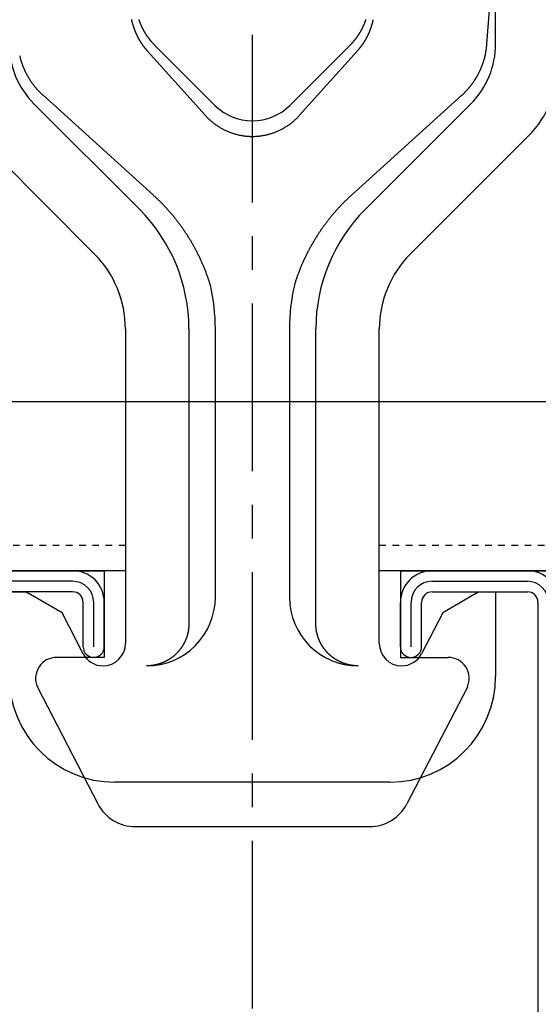
# Model space of a CAD drawing. Extents: x 279 to 2047, y 31 to 1285.
# Drawn here: x 877 to 901, y 736 to 783 of the extents above; entities that cross this region are included whole.
import ezdxf

# ---------------------------------------------------------------- set-up
doc = ezdxf.new("R2010")
doc.units = 0
doc.header["$LTSCALE"] = 0.25
doc.linetypes.add('CENTER', pattern=[50.8, 31.75, -6.35, 6.35, -6.35])
doc.linetypes.add('DASHED1', pattern=[2.5, 1.25, -1.25])
for name, color, linetype in [('AKA', 1, 'CENTER'), ('UBP', 7, 'CONTINUOUS'), ('UBバー', 161, 'CONTINUOUS'), ('下地', 7, 'CONTINUOUS'), ('金具', 7, 'CONTINUOUS')]:
    doc.layers.add(name, color=color, linetype=linetype)

# ---------------------------------------------------------------- blocks, each defined once
blk = doc.blocks.new('メインバー_UMB_')
at = {"layer": 'UBバー', "color": 0, "linetype": 'BYBLOCK'}
for p, q in [((-13, 25), (-8.5, 25)), ((8.5, 25), (13, 25)), ((-8.5, 24.5), (-13, 24.5)), ((8.5, 24.5), (13, 24.5)), ((-8.5, 24), (-13, 24)), ((8.5, 24), (13, 24)), ((-14.5, 21.358), (-14.5, 23.5)), ((-14, 23.5), (-14, 1)), ((-13.5, 23.5), (-13.5, 1)), ((-8, 21.4), (-8, 23.5)), ((-7.5, 21.4), (-7.5, 23.5)), ((-7, 21.4), (-7, 23.5)), ((7, 21.4), (7, 23.5)), ((7.5, 21.4), (7.5, 23.5)), ((8, 21.4), (8, 23.5)), ((13.5, 23.5), (13.5, 1)), ((14, 23.5), (14, 1)), ((14.5, 21.358), (14.5, 23.5)), ((-18.769, 11.894), (-17.389, 14.637)), ((18.769, 11.894), (17.389, 14.637)), ((18.769, 11.894), (17.389, 14.637)), ((-16.898, 14.39), (-18.278, 11.646)), ((16.898, 14.39), (18.278, 11.646)), ((16.898, 14.39), (18.278, 11.646)), ((-16.149, 10.028), (-17.793, 10.521)), ((16.149, 10.028), (17.793, 10.521)), ((-16.307, 9.501), (-17.951, 9.994)), ((16.307, 9.501), (17.951, 9.994)), ((16.307, 9.501), (17.951, 9.994)), ((-19.426, 7.016), (-19.399, 6.466)), ((19.426, 7.016), (19.399, 6.466)), ((19.426, 7.016), (19.399, 6.466)), ((-13, 0.5), (13, 0.5)), ((-13, 0), (13, 0))]:
    blk.add_line(p, q, dxfattribs=at)
for centre, radius, start, end in [((-13, 23.5), 1.5, 90, 180), ((-8.5, 23.5), 1.5, 0, 90), ((8.5, 23.5), 1.5, 90, 180), ((13, 23.5), 1.5, 0, 90), ((-13, 23.5), 1, 90, 180), ((-8.5, 23.5), 1, 0, 90), ((8.5, 23.5), 1, 90, 180), ((13, 23.5), 1, 0, 90), ((-13, 23.5), 0.5, 90, 180), ((-8.5, 23.5), 0.5, 0, 90), ((8.5, 23.5), 0.5, 90, 180), ((13, 23.5), 0.5, 0, 90), ((-15, 21.358), 0.5, 280.0836, 0), ((-15, 21.307), 1, 280.225, 0), ((-7.5, 21.4), 0.5, 180, 0), ((7.5, 21.4), 0.5, 180, 360), ((15, 21.307), 1, 180, 259.7666), ((15, 21.358), 0.5, 180, 259.9143), ((-14.387, 17.912), 3, 100.0836, 198.7317), ((14.387, 17.912), 3, 341.2683, 79.9143), ((-14.388, 17.912), 2.45, 100.225, 198.732), ((14.387, 17.912), 2.45, 341.2681, 79.7666), ((-20.07, 15.985), 3, 333.2999, 18.7322), ((-20.069, 15.985), 3.55, 333.2999, 18.7319), ((20.069, 15.985), 3.55, 161.2681, 206.7001), ((20.07, 15.985), 3, 161.2678, 206.7001), ((-17.563, 11.287), 1.35, 153.2999, 253.2999), ((-17.563, 11.287), 0.8, 153.2992, 253.2998), ((17.563, 11.287), 0.8, 286.7002, 26.7008), ((17.563, 11.287), 0.8, 286.7002, 26.7007), ((17.563, 11.287), 1.35, 286.7001, 26.7001), ((17.563, 11.287), 1.35, 286.7001, 26.7002), ((-16.437, 9.07), 1, 323.3001, 73.3069), ((16.437, 9.07), 1, 106.6931, 216.6999), ((-16.437, 9.07), 0.45, 323.2992, 73.3138), ((16.437, 9.07), 0.45, 106.6862, 216.7008), ((-19.643, 11.46), 4.45, 272.8001, 323.3), ((-19.643, 11.46), 5, 272.7999, 323.3001), ((19.643, 11.46), 5, 216.6999, 267.2001), ((19.643, 11.46), 5, 216.6999, 267.2001), ((19.643, 11.46), 4.45, 216.7, 267.1999), ((19.643, 11.46), 4.45, 216.7, 267.1999), ((-13, 1), 1, 180, 270), ((-13, 1), 0.5, 180, 270), ((13, 1), 1, 270, 0), ((13, 1), 0.5, 270, 0)]:
    blk.add_arc(centre, radius, start, end, dxfattribs=at)
for p in [(-15, 19.5), (15, 19.5), (0, 15)]:
    blk.add_point(p, dxfattribs=at)
blk = doc.blocks.new('UBP_正面')
at = {"layer": 'UBP', "color": 0, "linetype": 'BYBLOCK'}
for p, q in [((22.588, 25.899), (23, 31.5)), ((23, 25.899), (23, 31.5)), ((9.732, 22.996), (6.879, 25.849)), ((16.121, 25.849), (13.268, 22.996)), ((6.545, 25.566), (9.266, 22.529)), ((16.455, 25.566), (13.734, 22.529)), ((1.588, 23.488), (6.82, 18.749)), ((16.18, 18.749), (21.412, 23.488)), ((1.172, 23.071), (6.157, 18.086)), ((16.843, 18.086), (21.828, 23.071)), ((-1.536, 21.536), (4.036, 15.964)), ((18.964, 15.964), (24.536, 21.536)), ((5.5, 12.429), (5.5, -2.441)), ((8.5, 12.429), (8.5, -1.5)), ((9.75, -0.25), (9.75, 12.429)), ((13.25, 12.429), (13.25, -0.25)), ((14.5, -1.5), (14.5, 12.429)), ((17.5, -2.441), (17.5, 12.429)), ((0, 0), (0.8, 0)), ((0.8, 0), (0.9, -0.059)), ((22.1, -0.059), (22.2, 0)), ((22.2, 0), (23, 0)), ((23, 0), (23, -3.5)), ((2.5, -1), (0.9, -0.059)), ((22.1, -0.059), (20.5, -1)), ((3.5, -2.928), (2.5, -1)), ((20.5, -1), (19.5, -2.928)), ((23, -3.5), (23, -3.618)), ((23, -3.618), (23, -4)), ((18, -9), (5, -9))]:
    blk.add_line(p, q, dxfattribs=at)
at = {"layer": 'UBP', "color": 0}
for points in [[(6.545, 25.566, 0), (6.538, 25.574, 0), (6.531, 25.581, 0), (6.524, 25.589, 0), (6.518, 25.597, 0), (6.511, 25.605, 0), (6.504, 25.612, 0), (6.498, 25.62, 0), (6.491, 25.628, 0), (6.484, 25.636, 0), (6.478, 25.643, 0), (6.471, 25.651, 0), (6.465, 25.659, 0), (6.458, 25.667, 0), (6.452, 25.675, 0), (6.445, 25.682, 0), (6.439, 25.69, 0), (6.433, 25.698, 0), (6.426, 25.706, 0), (6.42, 25.714, 0), (6.414, 25.722, 0), (6.408, 25.73, 0), (6.401, 25.738, 0), (6.395, 25.746, 0), (6.389, 25.754, 0), (6.383, 25.762, 0), (6.377, 25.77, 0), (6.371, 25.778, 0), (6.364, 25.786, 0), (6.358, 25.794, 0), (6.352, 25.803, 0), (6.346, 25.811, 0), (6.341, 25.819, 0), (6.335, 25.827, 0), (6.329, 25.835, 0), (6.323, 25.844, 0), (6.317, 25.852, 0), (6.311, 25.86, 0), (6.305, 25.868, 0), (6.3, 25.877, 0), (6.294, 25.885, 0), (6.288, 25.893, 0), (6.282, 25.902, 0), (6.277, 25.91, 0), (6.271, 25.919, 0), (6.266, 25.927, 0), (6.26, 25.935, 0), (6.254, 25.944, 0), (6.249, 25.952, 0), (6.243, 25.961, 0), (6.238, 25.969, 0), (6.232, 25.978, 0), (6.227, 25.986, 0), (6.222, 25.995, 0), (6.216, 26.003, 0), (6.211, 26.012, 0), (6.206, 26.021, 0), (6.2, 26.029, 0), (6.195, 26.038, 0), (6.19, 26.047, 0), (6.185, 26.055, 0), (6.179, 26.064, 0), (6.174, 26.073, 0), (6.169, 26.081, 0), (6.164, 26.09, 0), (6.159, 26.099, 0), (6.154, 26.108, 0), (6.149, 26.116, 0), (6.144, 26.125, 0), (6.139, 26.134, 0), (6.134, 26.143, 0), (6.129, 26.152, 0), (6.124, 26.161, 0), (6.119, 26.17, 0), (6.115, 26.179, 0), (6.11, 26.188, 0), (6.105, 26.197, 0), (6.1, 26.206, 0), (6.096, 26.215, 0), (6.091, 26.224, 0), (6.086, 26.233, 0), (6.082, 26.242, 0), (6.077, 26.251, 0), (6.072, 26.26, 0), (6.068, 26.269, 0), (6.063, 26.278, 0), (6.059, 26.287, 0), (6.054, 26.296, 0), (6.05, 26.305, 0), (6.046, 26.314, 0), (6.041, 26.324, 0), (6.037, 26.333, 0), (6.033, 26.342, 0), (6.028, 26.351, 0), (6.024, 26.36, 0), (6.02, 26.37, 0), (6.016, 26.379, 0), (6.011, 26.388, 0), (6.007, 26.398, 0), (6.003, 26.407, 0), (5.999, 26.416, 0), (5.995, 26.425, 0), (5.991, 26.435, 0), (5.987, 26.444, 0), (5.983, 26.453, 0), (5.979, 26.463, 0), (5.975, 26.472, 0), (5.971, 26.482, 0), (5.968, 26.491, 0), (5.964, 26.5, 0), (5.96, 26.51, 0), (5.956, 26.519, 0), (5.953, 26.529, 0), (5.949, 26.538, 0), (5.945, 26.547, 0), (5.942, 26.557, 0), (5.938, 26.566, 0), (5.934, 26.576, 0), (5.931, 26.585, 0), (5.927, 26.595, 0), (5.924, 26.604, 0), (5.92, 26.614, 0), (5.917, 26.623, 0), (5.914, 26.633, 0), (5.91, 26.642, 0), (5.907, 26.652, 0), (5.904, 26.661, 0), (5.901, 26.671, 0), (5.897, 26.68, 0), (5.894, 26.69, 0), (5.891, 26.7, 0), (5.888, 26.709, 0), (5.885, 26.719, 0), (5.882, 26.728, 0), (5.879, 26.738, 0), (5.876, 26.747, 0), (5.873, 26.757, 0), (5.87, 26.767, 0), (5.867, 26.776, 0), (5.864, 26.786, 0), (5.861, 26.796, 0), (5.858, 26.805, 0), (5.856, 26.815, 0), (5.853, 26.825, 0), (5.85, 26.834, 0), (5.847, 26.844, 0), (5.845, 26.854, 0), (5.842, 26.864, 0), (5.839, 26.873, 0), (5.837, 26.883, 0), (5.834, 26.893, 0), (5.832, 26.903, 0), (5.829, 26.913, 0), (5.827, 26.922, 0), (5.824, 26.932, 0), (5.822, 26.942, 0), (5.82, 26.952, 0), (5.817, 26.962, 0), (5.815, 26.971, 0), (5.813, 26.981, 0), (5.81, 26.991, 0), (5.808, 27.001, 0), (5.806, 27.011, 0), (5.804, 27.021, 0), (5.802, 27.031, 0), (5.8, 27.04, 0), (5.798, 27.05, 0)], [(6.879, 25.849, 0), (6.87, 25.858, 0), (6.862, 25.866, 0), (6.853, 25.875, 0), (6.845, 25.884, 0), (6.837, 25.892, 0), (6.828, 25.901, 0), (6.82, 25.91, 0), (6.812, 25.919, 0), (6.803, 25.927, 0), (6.795, 25.936, 0), (6.787, 25.945, 0), (6.779, 25.954, 0), (6.771, 25.963, 0), (6.763, 25.972, 0), (6.754, 25.981, 0), (6.746, 25.991, 0), (6.738, 26, 0), (6.73, 26.009, 0), (6.723, 26.018, 0), (6.715, 26.027, 0), (6.707, 26.037, 0), (6.699, 26.046, 0), (6.691, 26.055, 0), (6.683, 26.065, 0), (6.676, 26.074, 0), (6.668, 26.084, 0), (6.66, 26.093, 0), (6.653, 26.103, 0), (6.645, 26.113, 0), (6.637, 26.122, 0), (6.63, 26.132, 0), (6.622, 26.142, 0), (6.615, 26.151, 0), (6.608, 26.161, 0), (6.6, 26.171, 0), (6.593, 26.181, 0), (6.585, 26.191, 0), (6.578, 26.201, 0), (6.571, 26.211, 0), (6.564, 26.221, 0), (6.557, 26.231, 0), (6.549, 26.241, 0), (6.542, 26.251, 0), (6.535, 26.261, 0), (6.528, 26.271, 0), (6.521, 26.282, 0), (6.514, 26.292, 0), (6.507, 26.302, 0), (6.501, 26.312, 0), (6.494, 26.323, 0), (6.487, 26.333, 0), (6.48, 26.343, 0), (6.473, 26.354, 0), (6.467, 26.364, 0), (6.46, 26.375, 0), (6.454, 26.385, 0), (6.447, 26.396, 0), (6.441, 26.407, 0), (6.434, 26.417, 0), (6.428, 26.428, 0), (6.421, 26.438, 0), (6.415, 26.449, 0), (6.409, 26.46, 0), (6.402, 26.471, 0), (6.396, 26.481, 0), (6.39, 26.492, 0), (6.384, 26.503, 0), (6.378, 26.514, 0), (6.372, 26.525, 0), (6.366, 26.536, 0), (6.36, 26.547, 0), (6.354, 26.558, 0), (6.348, 26.569, 0), (6.342, 26.58, 0), (6.336, 26.591, 0), (6.331, 26.602, 0), (6.325, 26.613, 0), (6.319, 26.624, 0), (6.314, 26.635, 0), (6.308, 26.646, 0), (6.303, 26.657, 0), (6.297, 26.669, 0), (6.292, 26.68, 0), (6.287, 26.691, 0), (6.281, 26.703, 0), (6.276, 26.714, 0), (6.271, 26.725, 0), (6.266, 26.736, 0), (6.26, 26.748, 0), (6.255, 26.759, 0), (6.25, 26.771, 0), (6.245, 26.782, 0), (6.24, 26.794, 0), (6.236, 26.805, 0), (6.231, 26.817, 0), (6.226, 26.828, 0), (6.221, 26.84, 0), (6.217, 26.851, 0), (6.212, 26.863, 0), (6.207, 26.875, 0), (6.203, 26.886, 0), (6.198, 26.898, 0), (6.194, 26.91, 0), (6.19, 26.921, 0), (6.185, 26.933, 0), (6.181, 26.945, 0), (6.177, 26.956, 0), (6.172, 26.968, 0), (6.168, 26.98, 0), (6.164, 26.992, 0), (6.16, 27.004, 0), (6.156, 27.015, 0), (6.152, 27.027, 0), (6.148, 27.039, 0), (6.145, 27.051, 0)], [(16.855, 27.051, 0), (16.852, 27.039, 0), (16.848, 27.027, 0), (16.844, 27.015, 0), (16.84, 27.004, 0), (16.836, 26.992, 0), (16.832, 26.98, 0), (16.828, 26.968, 0), (16.823, 26.956, 0), (16.819, 26.945, 0), (16.815, 26.933, 0), (16.811, 26.921, 0), (16.806, 26.91, 0), (16.802, 26.898, 0), (16.797, 26.886, 0), (16.793, 26.875, 0), (16.788, 26.863, 0), (16.783, 26.851, 0), (16.779, 26.84, 0), (16.774, 26.828, 0), (16.769, 26.817, 0), (16.764, 26.805, 0), (16.759, 26.794, 0), (16.755, 26.782, 0), (16.75, 26.771, 0), (16.745, 26.759, 0), (16.739, 26.748, 0), (16.734, 26.736, 0), (16.729, 26.725, 0), (16.724, 26.714, 0), (16.719, 26.703, 0), (16.713, 26.691, 0), (16.708, 26.68, 0), (16.703, 26.669, 0), (16.697, 26.657, 0), (16.692, 26.646, 0), (16.686, 26.635, 0), (16.681, 26.624, 0), (16.675, 26.613, 0), (16.669, 26.602, 0), (16.663, 26.591, 0), (16.658, 26.58, 0), (16.652, 26.569, 0), (16.646, 26.558, 0), (16.64, 26.547, 0), (16.634, 26.536, 0), (16.628, 26.525, 0), (16.622, 26.514, 0), (16.616, 26.503, 0), (16.61, 26.492, 0), (16.604, 26.481, 0), (16.598, 26.471, 0), (16.591, 26.46, 0), (16.585, 26.449, 0), (16.579, 26.438, 0), (16.572, 26.428, 0), (16.566, 26.417, 0), (16.559, 26.407, 0), (16.553, 26.396, 0), (16.546, 26.385, 0), (16.54, 26.375, 0), (16.533, 26.364, 0), (16.526, 26.354, 0), (16.52, 26.343, 0), (16.513, 26.333, 0), (16.506, 26.323, 0), (16.5, 26.312, 0), (16.493, 26.302, 0), (16.486, 26.292, 0), (16.479, 26.282, 0), (16.472, 26.271, 0), (16.465, 26.261, 0), (16.458, 26.251, 0), (16.451, 26.241, 0), (16.444, 26.231, 0), (16.436, 26.221, 0), (16.429, 26.211, 0), (16.422, 26.201, 0), (16.415, 26.191, 0), (16.407, 26.181, 0), (16.4, 26.171, 0), (16.392, 26.161, 0), (16.385, 26.151, 0), (16.378, 26.142, 0), (16.37, 26.132, 0), (16.363, 26.122, 0), (16.355, 26.113, 0), (16.347, 26.103, 0), (16.34, 26.093, 0), (16.332, 26.084, 0), (16.324, 26.074, 0), (16.317, 26.065, 0), (16.309, 26.055, 0), (16.301, 26.046, 0), (16.293, 26.037, 0), (16.285, 26.027, 0), (16.277, 26.018, 0), (16.27, 26.009, 0), (16.262, 26, 0), (16.253, 25.991, 0), (16.245, 25.981, 0), (16.237, 25.972, 0), (16.229, 25.963, 0), (16.221, 25.954, 0), (16.213, 25.945, 0), (16.205, 25.936, 0), (16.197, 25.927, 0), (16.188, 25.919, 0), (16.18, 25.91, 0), (16.172, 25.901, 0), (16.163, 25.892, 0), (16.155, 25.884, 0), (16.147, 25.875, 0), (16.138, 25.866, 0), (16.13, 25.858, 0), (16.121, 25.849, 0)], [(17.202, 27.048, 0), (17.2, 27.04, 0), (17.199, 27.032, 0), (17.197, 27.024, 0), (17.195, 27.017, 0), (17.194, 27.009, 0), (17.192, 27.001, 0), (17.19, 26.993, 0), (17.188, 26.985, 0), (17.186, 26.977, 0), (17.184, 26.969, 0), (17.183, 26.961, 0), (17.181, 26.953, 0), (17.179, 26.945, 0), (17.177, 26.937, 0), (17.175, 26.93, 0), (17.173, 26.922, 0), (17.171, 26.914, 0), (17.169, 26.906, 0), (17.167, 26.898, 0), (17.165, 26.89, 0), (17.163, 26.882, 0), (17.161, 26.874, 0), (17.159, 26.866, 0), (17.157, 26.859, 0), (17.154, 26.851, 0), (17.152, 26.843, 0), (17.15, 26.835, 0), (17.148, 26.827, 0), (17.146, 26.82, 0), (17.143, 26.812, 0), (17.141, 26.804, 0), (17.139, 26.796, 0), (17.137, 26.788, 0), (17.134, 26.781, 0), (17.132, 26.773, 0), (17.13, 26.765, 0), (17.127, 26.757, 0), (17.125, 26.75, 0), (17.122, 26.742, 0), (17.12, 26.734, 0), (17.118, 26.726, 0), (17.115, 26.719, 0), (17.113, 26.711, 0), (17.11, 26.703, 0), (17.108, 26.695, 0), (17.105, 26.688, 0), (17.103, 26.68, 0), (17.1, 26.672, 0), (17.097, 26.665, 0), (17.095, 26.657, 0), (17.092, 26.649, 0), (17.09, 26.642, 0), (17.087, 26.634, 0), (17.084, 26.627, 0), (17.081, 26.619, 0), (17.079, 26.611, 0), (17.076, 26.604, 0), (17.073, 26.596, 0), (17.07, 26.588, 0), (17.068, 26.581, 0), (17.065, 26.573, 0), (17.062, 26.566, 0), (17.059, 26.558, 0), (17.056, 26.551, 0), (17.053, 26.543, 0), (17.05, 26.536, 0), (17.047, 26.528, 0), (17.044, 26.521, 0), (17.041, 26.513, 0), (17.038, 26.506, 0), (17.035, 26.498, 0), (17.032, 26.491, 0), (17.029, 26.483, 0), (17.026, 26.476, 0), (17.023, 26.468, 0), (17.02, 26.461, 0), (17.017, 26.453, 0), (17.014, 26.446, 0), (17.011, 26.439, 0), (17.008, 26.431, 0), (17.004, 26.424, 0), (17.001, 26.416, 0), (16.998, 26.409, 0), (16.995, 26.402, 0), (16.991, 26.394, 0), (16.988, 26.387, 0), (16.985, 26.38, 0), (16.982, 26.372, 0), (16.978, 26.365, 0), (16.975, 26.358, 0), (16.971, 26.35, 0), (16.968, 26.343, 0), (16.965, 26.336, 0), (16.961, 26.328, 0), (16.958, 26.321, 0), (16.954, 26.314, 0), (16.951, 26.307, 0), (16.947, 26.299, 0), (16.944, 26.292, 0), (16.94, 26.285, 0), (16.937, 26.278, 0), (16.933, 26.271, 0), (16.93, 26.263, 0), (16.926, 26.256, 0), (16.922, 26.249, 0), (16.919, 26.242, 0), (16.915, 26.235, 0), (16.911, 26.227, 0), (16.907, 26.22, 0), (16.904, 26.213, 0), (16.9, 26.206, 0), (16.896, 26.199, 0), (16.892, 26.192, 0), (16.889, 26.185, 0), (16.885, 26.178, 0), (16.881, 26.171, 0), (16.877, 26.163, 0), (16.873, 26.156, 0), (16.869, 26.149, 0), (16.866, 26.142, 0), (16.862, 26.135, 0), (16.858, 26.128, 0), (16.854, 26.121, 0), (16.85, 26.114, 0), (16.846, 26.107, 0), (16.842, 26.1, 0), (16.838, 26.093, 0), (16.834, 26.086, 0), (16.829, 26.079, 0), (16.825, 26.072, 0), (16.821, 26.065, 0), (16.817, 26.058, 0), (16.813, 26.051, 0), (16.809, 26.044, 0), (16.805, 26.037, 0), (16.8, 26.03, 0), (16.796, 26.023, 0), (16.792, 26.017, 0), (16.788, 26.01, 0), (16.783, 26.003, 0), (16.779, 25.996, 0), (16.775, 25.989, 0), (16.77, 25.982, 0), (16.766, 25.975, 0), (16.762, 25.968, 0), (16.757, 25.962, 0), (16.753, 25.955, 0), (16.748, 25.948, 0), (16.744, 25.941, 0), (16.739, 25.934, 0), (16.735, 25.928, 0), (16.73, 25.921, 0), (16.726, 25.914, 0), (16.721, 25.907, 0), (16.717, 25.901, 0), (16.712, 25.894, 0), (16.707, 25.887, 0), (16.703, 25.881, 0), (16.698, 25.874, 0), (16.694, 25.867, 0), (16.689, 25.86, 0), (16.684, 25.854, 0), (16.68, 25.847, 0), (16.675, 25.84, 0), (16.67, 25.834, 0), (16.665, 25.827, 0), (16.66, 25.821, 0), (16.656, 25.814, 0), (16.651, 25.807, 0), (16.646, 25.801, 0), (16.641, 25.794, 0), (16.636, 25.788, 0), (16.631, 25.781, 0), (16.627, 25.775, 0), (16.622, 25.768, 0), (16.617, 25.762, 0), (16.612, 25.755, 0), (16.607, 25.749, 0), (16.602, 25.742, 0), (16.597, 25.736, 0), (16.592, 25.729, 0), (16.587, 25.723, 0), (16.582, 25.716, 0), (16.577, 25.71, 0), (16.572, 25.704, 0), (16.566, 25.697, 0), (16.561, 25.691, 0), (16.556, 25.684, 0), (16.551, 25.678, 0), (16.546, 25.672, 0), (16.541, 25.666, 0), (16.535, 25.659, 0), (16.53, 25.653, 0), (16.525, 25.647, 0), (16.52, 25.64, 0), (16.514, 25.634, 0), (16.509, 25.628, 0), (16.504, 25.622, 0), (16.498, 25.616, 0), (16.493, 25.609, 0), (16.488, 25.603, 0), (16.483, 25.597, 0), (16.477, 25.591, 0), (16.472, 25.585, 0), (16.466, 25.578, 0), (16.461, 25.572, 0), (16.455, 25.566, 0)], [(8.5, -1.5, 0), (8.5, -1.509, 0), (8.5, -1.518, 0), (8.5, -1.527, 0), (8.5, -1.536, 0), (8.499, -1.545, 0), (8.499, -1.554, 0), (8.499, -1.562, 0), (8.499, -1.571, 0), (8.498, -1.58, 0), (8.498, -1.589, 0), (8.498, -1.599, 0), (8.497, -1.608, 0), (8.497, -1.617, 0), (8.496, -1.626, 0), (8.495, -1.635, 0), (8.495, -1.644, 0), (8.494, -1.653, 0), (8.493, -1.662, 0), (8.493, -1.671, 0), (8.492, -1.68, 0), (8.491, -1.69, 0), (8.49, -1.699, 0), (8.489, -1.708, 0), (8.488, -1.717, 0), (8.487, -1.726, 0), (8.486, -1.736, 0), (8.485, -1.745, 0), (8.484, -1.754, 0), (8.482, -1.763, 0), (8.481, -1.772, 0), (8.48, -1.782, 0), (8.479, -1.791, 0), (8.477, -1.8, 0), (8.476, -1.81, 0), (8.474, -1.819, 0), (8.473, -1.828, 0), (8.471, -1.837, 0), (8.469, -1.847, 0), (8.468, -1.856, 0), (8.466, -1.865, 0), (8.464, -1.875, 0), (8.463, -1.884, 0), (8.461, -1.893, 0), (8.459, -1.903, 0), (8.457, -1.912, 0), (8.455, -1.921, 0), (8.453, -1.931, 0), (8.451, -1.94, 0), (8.449, -1.949, 0), (8.447, -1.959, 0), (8.444, -1.968, 0), (8.442, -1.977, 0), (8.44, -1.987, 0), (8.437, -1.996, 0), (8.435, -2.005, 0), (8.432, -2.015, 0), (8.43, -2.024, 0), (8.427, -2.033, 0), (8.425, -2.043, 0), (8.422, -2.052, 0), (8.419, -2.062, 0), (8.417, -2.071, 0), (8.414, -2.08, 0), (8.411, -2.09, 0), (8.408, -2.099, 0), (8.405, -2.108, 0), (8.402, -2.118, 0), (8.399, -2.127, 0), (8.396, -2.136, 0), (8.393, -2.146, 0), (8.39, -2.155, 0), (8.386, -2.164, 0), (8.383, -2.174, 0), (8.38, -2.183, 0), (8.376, -2.192, 0), (8.373, -2.201, 0), (8.369, -2.211, 0), (8.366, -2.22, 0), (8.362, -2.229, 0), (8.359, -2.239, 0), (8.355, -2.248, 0), (8.351, -2.257, 0), (8.347, -2.266, 0), (8.344, -2.275, 0), (8.34, -2.285, 0), (8.336, -2.294, 0), (8.332, -2.303, 0), (8.328, -2.312, 0), (8.323, -2.321, 0), (8.319, -2.331, 0), (8.315, -2.34, 0), (8.311, -2.349, 0), (8.306, -2.358, 0), (8.302, -2.367, 0), (8.298, -2.376, 0), (8.293, -2.385, 0), (8.289, -2.394, 0), (8.284, -2.403, 0), (8.28, -2.412, 0), (8.275, -2.421, 0), (8.27, -2.43, 0), (8.265, -2.439, 0), (8.261, -2.448, 0), (8.256, -2.457, 0), (8.251, -2.466, 0), (8.246, -2.475, 0), (8.241, -2.484, 0), (8.236, -2.493, 0), (8.231, -2.502, 0), (8.226, -2.51, 0), (8.22, -2.519, 0), (8.215, -2.528, 0), (8.21, -2.537, 0), (8.204, -2.546, 0), (8.199, -2.554, 0), (8.194, -2.563, 0), (8.188, -2.572, 0), (8.183, -2.58, 0), (8.177, -2.589, 0), (8.171, -2.598, 0), (8.166, -2.606, 0), (8.16, -2.615, 0), (8.154, -2.623, 0), (8.149, -2.632, 0), (8.143, -2.64, 0), (8.137, -2.649, 0), (8.131, -2.657, 0), (8.125, -2.665, 0), (8.119, -2.674, 0), (8.113, -2.682, 0), (8.107, -2.69, 0), (8.1, -2.699, 0), (8.094, -2.707, 0), (8.088, -2.715, 0), (8.082, -2.723, 0), (8.075, -2.732, 0), (8.069, -2.74, 0), (8.063, -2.748, 0), (8.056, -2.756, 0), (8.05, -2.764, 0), (8.043, -2.772, 0), (8.036, -2.78, 0), (8.03, -2.788, 0), (8.023, -2.796, 0), (8.016, -2.804, 0), (8.01, -2.812, 0), (8.003, -2.819, 0), (7.996, -2.827, 0), (7.989, -2.835, 0), (7.982, -2.843, 0), (7.975, -2.85, 0), (7.968, -2.858, 0), (7.961, -2.866, 0), (7.954, -2.873, 0), (7.947, -2.881, 0), (7.94, -2.888, 0), (7.932, -2.896, 0), (7.925, -2.903, 0), (7.918, -2.911, 0), (7.911, -2.918, 0), (7.903, -2.925, 0), (7.896, -2.932, 0), (7.888, -2.94, 0), (7.881, -2.947, 0), (7.873, -2.954, 0), (7.866, -2.961, 0), (7.858, -2.968, 0), (7.85, -2.975, 0), (7.843, -2.982, 0), (7.835, -2.989, 0), (7.827, -2.996, 0), (7.819, -3.003, 0), (7.812, -3.01, 0), (7.804, -3.016, 0), (7.796, -3.023, 0), (7.788, -3.03, 0), (7.78, -3.036, 0), (7.772, -3.043, 0), (7.764, -3.05, 0), (7.756, -3.056, 0), (7.748, -3.063, 0), (7.74, -3.069, 0), (7.732, -3.075, 0), (7.723, -3.082, 0), (7.715, -3.088, 0), (7.707, -3.094, 0), (7.699, -3.1, 0), (7.69, -3.107, 0), (7.682, -3.113, 0), (7.674, -3.119, 0), (7.665, -3.125, 0), (7.657, -3.131, 0), (7.649, -3.137, 0), (7.64, -3.143, 0), (7.632, -3.149, 0), (7.623, -3.154, 0), (7.615, -3.16, 0), (7.606, -3.166, 0), (7.598, -3.171, 0), (7.589, -3.177, 0), (7.58, -3.183, 0), (7.572, -3.188, 0), (7.563, -3.194, 0), (7.554, -3.199, 0), (7.546, -3.204, 0), (7.537, -3.21, 0), (7.528, -3.215, 0), (7.519, -3.22, 0), (7.51, -3.226, 0), (7.502, -3.231, 0), (7.493, -3.236, 0), (7.484, -3.241, 0), (7.475, -3.246, 0), (7.466, -3.251, 0), (7.457, -3.256, 0), (7.448, -3.261, 0), (7.439, -3.265, 0), (7.43, -3.27, 0), (7.421, -3.275, 0), (7.412, -3.28, 0), (7.403, -3.284, 0), (7.394, -3.289, 0), (7.385, -3.293, 0), (7.376, -3.298, 0), (7.367, -3.302, 0), (7.358, -3.306, 0), (7.349, -3.311, 0), (7.34, -3.315, 0), (7.331, -3.319, 0), (7.321, -3.323, 0), (7.312, -3.328, 0), (7.303, -3.332, 0), (7.294, -3.336, 0), (7.285, -3.34, 0), (7.275, -3.344, 0), (7.266, -3.347, 0), (7.257, -3.351, 0), (7.248, -3.355, 0), (7.239, -3.359, 0), (7.229, -3.362, 0), (7.22, -3.366, 0), (7.211, -3.369, 0), (7.201, -3.373, 0), (7.192, -3.376, 0), (7.183, -3.38, 0), (7.174, -3.383, 0), (7.164, -3.386, 0), (7.155, -3.39, 0), (7.146, -3.393, 0), (7.136, -3.396, 0), (7.127, -3.399, 0), (7.118, -3.402, 0), (7.108, -3.405, 0), (7.099, -3.408, 0), (7.09, -3.411, 0), (7.08, -3.414, 0), (7.071, -3.417, 0), (7.062, -3.419, 0), (7.052, -3.422, 0), (7.043, -3.425, 0), (7.033, -3.427, 0), (7.024, -3.43, 0), (7.015, -3.432, 0), (7.005, -3.435, 0), (6.996, -3.437, 0), (6.987, -3.44, 0), (6.977, -3.442, 0), (6.968, -3.444, 0), (6.959, -3.446, 0), (6.949, -3.449, 0), (6.94, -3.451, 0), (6.931, -3.453, 0), (6.921, -3.455, 0), (6.912, -3.457, 0), (6.903, -3.459, 0), (6.893, -3.461, 0), (6.884, -3.463, 0), (6.875, -3.464, 0), (6.865, -3.466, 0), (6.856, -3.468, 0), (6.847, -3.469, 0), (6.837, -3.471, 0), (6.828, -3.473, 0), (6.819, -3.474, 0), (6.81, -3.476, 0), (6.8, -3.477, 0), (6.791, -3.478, 0), (6.782, -3.48, 0), (6.772, -3.481, 0), (6.763, -3.482, 0), (6.754, -3.484, 0), (6.745, -3.485, 0), (6.736, -3.486, 0), (6.726, -3.487, 0), (6.717, -3.488, 0), (6.708, -3.489, 0), (6.699, -3.49, 0), (6.69, -3.491, 0), (6.68, -3.492, 0), (6.671, -3.493, 0), (6.662, -3.493, 0), (6.653, -3.494, 0), (6.644, -3.495, 0), (6.635, -3.495, 0), (6.626, -3.496, 0), (6.617, -3.497, 0), (6.608, -3.497, 0), (6.599, -3.498, 0), (6.589, -3.498, 0), (6.58, -3.498, 0), (6.571, -3.499, 0), (6.562, -3.499, 0), (6.553, -3.499, 0), (6.545, -3.499, 0), (6.536, -3.5, 0), (6.527, -3.5, 0), (6.518, -3.5, 0), (6.509, -3.5, 0), (6.5, -3.5, 0)], [(16.5, -3.5, 0), (16.491, -3.5, 0), (16.482, -3.5, 0), (16.473, -3.5, 0), (16.464, -3.5, 0), (16.456, -3.499, 0), (16.447, -3.499, 0), (16.438, -3.499, 0), (16.428, -3.499, 0), (16.419, -3.498, 0), (16.41, -3.498, 0), (16.401, -3.498, 0), (16.392, -3.497, 0), (16.383, -3.497, 0), (16.374, -3.496, 0), (16.365, -3.495, 0), (16.356, -3.495, 0), (16.347, -3.494, 0), (16.338, -3.493, 0), (16.329, -3.493, 0), (16.32, -3.492, 0), (16.31, -3.491, 0), (16.301, -3.49, 0), (16.292, -3.489, 0), (16.283, -3.488, 0), (16.274, -3.487, 0), (16.265, -3.486, 0), (16.255, -3.485, 0), (16.246, -3.484, 0), (16.237, -3.482, 0), (16.227, -3.481, 0), (16.218, -3.48, 0), (16.209, -3.478, 0), (16.2, -3.477, 0), (16.191, -3.476, 0), (16.181, -3.474, 0), (16.172, -3.473, 0), (16.163, -3.471, 0), (16.153, -3.469, 0), (16.144, -3.468, 0), (16.135, -3.466, 0), (16.125, -3.464, 0), (16.116, -3.463, 0), (16.107, -3.461, 0), (16.097, -3.459, 0), (16.088, -3.457, 0), (16.079, -3.455, 0), (16.069, -3.453, 0), (16.06, -3.451, 0), (16.051, -3.449, 0), (16.041, -3.446, 0), (16.032, -3.444, 0), (16.023, -3.442, 0), (16.013, -3.44, 0), (16.004, -3.437, 0), (15.995, -3.435, 0), (15.985, -3.432, 0), (15.976, -3.43, 0), (15.966, -3.427, 0), (15.957, -3.425, 0), (15.948, -3.422, 0), (15.938, -3.419, 0), (15.929, -3.417, 0), (15.92, -3.414, 0), (15.91, -3.411, 0), (15.901, -3.408, 0), (15.892, -3.405, 0), (15.882, -3.402, 0), (15.873, -3.399, 0), (15.864, -3.396, 0), (15.854, -3.393, 0), (15.845, -3.39, 0), (15.836, -3.386, 0), (15.826, -3.383, 0), (15.817, -3.38, 0), (15.808, -3.376, 0), (15.799, -3.373, 0), (15.789, -3.369, 0), (15.78, -3.366, 0), (15.771, -3.362, 0), (15.761, -3.359, 0), (15.752, -3.355, 0), (15.743, -3.351, 0), (15.734, -3.347, 0), (15.725, -3.344, 0), (15.715, -3.34, 0), (15.706, -3.336, 0), (15.697, -3.332, 0), (15.688, -3.328, 0), (15.679, -3.323, 0), (15.669, -3.319, 0), (15.66, -3.315, 0), (15.651, -3.311, 0), (15.642, -3.306, 0), (15.633, -3.302, 0), (15.624, -3.298, 0), (15.615, -3.293, 0), (15.606, -3.289, 0), (15.597, -3.284, 0), (15.588, -3.28, 0), (15.579, -3.275, 0), (15.57, -3.27, 0), (15.561, -3.265, 0), (15.552, -3.261, 0), (15.543, -3.256, 0), (15.534, -3.251, 0), (15.525, -3.246, 0), (15.516, -3.241, 0), (15.507, -3.236, 0), (15.498, -3.231, 0), (15.489, -3.226, 0), (15.481, -3.22, 0), (15.472, -3.215, 0), (15.463, -3.21, 0), (15.454, -3.204, 0), (15.446, -3.199, 0), (15.437, -3.194, 0), (15.428, -3.188, 0), (15.42, -3.183, 0), (15.411, -3.177, 0), (15.402, -3.171, 0), (15.394, -3.166, 0), (15.385, -3.16, 0), (15.377, -3.154, 0), (15.368, -3.149, 0), (15.36, -3.143, 0), (15.351, -3.137, 0), (15.343, -3.131, 0), (15.335, -3.125, 0), (15.326, -3.119, 0), (15.318, -3.113, 0), (15.309, -3.107, 0), (15.301, -3.1, 0), (15.293, -3.094, 0), (15.285, -3.088, 0), (15.277, -3.082, 0), (15.268, -3.075, 0), (15.26, -3.069, 0), (15.252, -3.063, 0), (15.244, -3.056, 0), (15.236, -3.05, 0), (15.228, -3.043, 0), (15.22, -3.036, 0), (15.212, -3.03, 0), (15.204, -3.023, 0), (15.196, -3.016, 0), (15.188, -3.01, 0), (15.181, -3.003, 0), (15.173, -2.996, 0), (15.165, -2.989, 0), (15.157, -2.982, 0), (15.15, -2.975, 0), (15.142, -2.968, 0), (15.134, -2.961, 0), (15.127, -2.954, 0), (15.119, -2.947, 0), (15.112, -2.94, 0), (15.104, -2.932, 0), (15.097, -2.925, 0), (15.089, -2.918, 0), (15.082, -2.911, 0), (15.075, -2.903, 0), (15.068, -2.896, 0), (15.06, -2.888, 0), (15.053, -2.881, 0), (15.046, -2.873, 0), (15.039, -2.866, 0), (15.032, -2.858, 0), (15.025, -2.85, 0), (15.018, -2.843, 0), (15.011, -2.835, 0), (15.004, -2.827, 0), (14.997, -2.819, 0), (14.99, -2.812, 0), (14.984, -2.804, 0), (14.977, -2.796, 0), (14.97, -2.788, 0), (14.963, -2.78, 0), (14.957, -2.772, 0), (14.95, -2.764, 0), (14.944, -2.756, 0), (14.937, -2.748, 0), (14.931, -2.74, 0), (14.925, -2.732, 0), (14.918, -2.723, 0), (14.912, -2.715, 0), (14.906, -2.707, 0), (14.899, -2.699, 0), (14.893, -2.69, 0), (14.887, -2.682, 0), (14.881, -2.674, 0), (14.875, -2.665, 0), (14.869, -2.657, 0), (14.863, -2.649, 0), (14.857, -2.64, 0), (14.851, -2.632, 0), (14.846, -2.623, 0), (14.84, -2.615, 0), (14.834, -2.606, 0), (14.829, -2.598, 0), (14.823, -2.589, 0), (14.817, -2.58, 0), (14.812, -2.572, 0), (14.806, -2.563, 0), (14.801, -2.554, 0), (14.796, -2.546, 0), (14.79, -2.537, 0), (14.785, -2.528, 0), (14.78, -2.519, 0), (14.774, -2.51, 0), (14.769, -2.502, 0), (14.764, -2.493, 0), (14.759, -2.484, 0), (14.754, -2.475, 0), (14.749, -2.466, 0), (14.744, -2.457, 0), (14.739, -2.448, 0), (14.735, -2.439, 0), (14.73, -2.43, 0), (14.725, -2.421, 0), (14.72, -2.412, 0), (14.716, -2.403, 0), (14.711, -2.394, 0), (14.707, -2.385, 0), (14.702, -2.376, 0), (14.698, -2.367, 0), (14.694, -2.358, 0), (14.689, -2.349, 0), (14.685, -2.34, 0), (14.681, -2.331, 0), (14.677, -2.321, 0), (14.672, -2.312, 0), (14.668, -2.303, 0), (14.664, -2.294, 0), (14.66, -2.285, 0), (14.656, -2.275, 0), (14.653, -2.266, 0), (14.649, -2.257, 0), (14.645, -2.248, 0), (14.641, -2.239, 0), (14.638, -2.229, 0), (14.634, -2.22, 0), (14.63, -2.211, 0), (14.627, -2.201, 0), (14.624, -2.192, 0), (14.62, -2.183, 0), (14.617, -2.174, 0), (14.614, -2.164, 0), (14.61, -2.155, 0), (14.607, -2.146, 0), (14.604, -2.136, 0), (14.601, -2.127, 0), (14.598, -2.118, 0), (14.595, -2.108, 0), (14.592, -2.099, 0), (14.589, -2.09, 0), (14.586, -2.08, 0), (14.583, -2.071, 0), (14.581, -2.062, 0), (14.578, -2.052, 0), (14.575, -2.043, 0), (14.573, -2.033, 0), (14.57, -2.024, 0), (14.568, -2.015, 0), (14.565, -2.005, 0), (14.563, -1.996, 0), (14.56, -1.987, 0), (14.558, -1.977, 0), (14.556, -1.968, 0), (14.553, -1.959, 0), (14.551, -1.949, 0), (14.549, -1.94, 0), (14.547, -1.931, 0), (14.545, -1.921, 0), (14.543, -1.912, 0), (14.541, -1.903, 0), (14.539, -1.893, 0), (14.537, -1.884, 0), (14.536, -1.875, 0), (14.534, -1.865, 0), (14.532, -1.856, 0), (14.53, -1.847, 0), (14.529, -1.837, 0), (14.527, -1.828, 0), (14.526, -1.819, 0), (14.524, -1.81, 0), (14.523, -1.8, 0), (14.521, -1.791, 0), (14.52, -1.782, 0), (14.519, -1.772, 0), (14.518, -1.763, 0), (14.516, -1.754, 0), (14.515, -1.745, 0), (14.514, -1.736, 0), (14.513, -1.726, 0), (14.512, -1.717, 0), (14.511, -1.708, 0), (14.51, -1.699, 0), (14.509, -1.69, 0), (14.508, -1.68, 0), (14.508, -1.671, 0), (14.507, -1.662, 0), (14.506, -1.653, 0), (14.505, -1.644, 0), (14.505, -1.635, 0), (14.504, -1.626, 0), (14.504, -1.617, 0), (14.503, -1.608, 0), (14.502, -1.599, 0), (14.502, -1.589, 0), (14.502, -1.58, 0), (14.501, -1.571, 0), (14.501, -1.562, 0), (14.501, -1.554, 0), (14.501, -1.545, 0), (14.5, -1.536, 0), (14.5, -1.527, 0), (14.5, -1.518, 0), (14.5, -1.509, 0), (14.5, -1.5, 0)]]:
    blk.add_polyline3d(points, dxfattribs=at)
at = {"layer": 'UBP', "color": 0, "linetype": 'BYBLOCK'}
for points in [[(0.496, 25.348, 0), (0.5, 25.327, 0), (0.506, 25.306, 0), (0.511, 25.285, 0), (0.516, 25.264, 0), (0.521, 25.243, 0), (0.527, 25.223, 0), (0.533, 25.202, 0), (0.538, 25.181, 0), (0.544, 25.16, 0), (0.55, 25.14, 0), (0.556, 25.119, 0), (0.563, 25.099, 0), (0.569, 25.078, 0), (0.576, 25.058, 0), (0.582, 25.037, 0), (0.589, 25.017, 0), (0.596, 24.997, 0), (0.603, 24.976, 0), (0.61, 24.956, 0), (0.617, 24.936, 0), (0.625, 24.916, 0), (0.632, 24.895, 0), (0.64, 24.875, 0), (0.647, 24.855, 0), (0.655, 24.835, 0), (0.663, 24.815, 0), (0.671, 24.795, 0), (0.68, 24.776, 0), (0.688, 24.756, 0), (0.696, 24.736, 0), (0.705, 24.716, 0), (0.713, 24.697, 0), (0.722, 24.677, 0), (0.731, 24.657, 0), (0.74, 24.638, 0), (0.749, 24.619, 0), (0.759, 24.599, 0), (0.768, 24.58, 0), (0.777, 24.561, 0), (0.787, 24.541, 0), (0.797, 24.522, 0), (0.806, 24.503, 0), (0.816, 24.484, 0), (0.826, 24.465, 0), (0.837, 24.446, 0), (0.847, 24.427, 0), (0.857, 24.408, 0), (0.868, 24.39, 0), (0.878, 24.371, 0), (0.889, 24.352, 0), (0.9, 24.334, 0), (0.911, 24.315, 0), (0.922, 24.297, 0), (0.933, 24.279, 0), (0.944, 24.26, 0), (0.956, 24.242, 0), (0.967, 24.224, 0), (0.979, 24.206, 0), (0.99, 24.188, 0), (1.002, 24.17, 0), (1.014, 24.152, 0), (1.026, 24.134, 0), (1.038, 24.116, 0), (1.05, 24.099, 0), (1.063, 24.081, 0), (1.075, 24.064, 0), (1.088, 24.046, 0), (1.1, 24.029, 0), (1.113, 24.012, 0), (1.126, 23.994, 0), (1.139, 23.977, 0), (1.152, 23.96, 0), (1.165, 23.943, 0), (1.178, 23.926, 0), (1.192, 23.91, 0), (1.205, 23.893, 0), (1.219, 23.876, 0), (1.232, 23.86, 0), (1.246, 23.843, 0), (1.26, 23.827, 0), (1.274, 23.81, 0), (1.288, 23.794, 0), (1.302, 23.778, 0), (1.316, 23.762, 0), (1.331, 23.746, 0), (1.345, 23.73, 0), (1.36, 23.714, 0), (1.374, 23.698, 0), (1.389, 23.683, 0), (1.404, 23.667, 0), (1.419, 23.652, 0), (1.433, 23.636, 0), (1.449, 23.621, 0), (1.464, 23.606, 0), (1.479, 23.591, 0), (1.494, 23.576, 0), (1.51, 23.561, 0), (1.525, 23.546, 0), (1.541, 23.531, 0), (1.557, 23.517, 0), (1.572, 23.502, 0), (1.588, 23.488, 0)], [(21.412, 23.488, 0), (21.428, 23.502, 0), (21.444, 23.517, 0), (21.459, 23.531, 0), (21.475, 23.546, 0), (21.49, 23.561, 0), (21.506, 23.576, 0), (21.521, 23.591, 0), (21.536, 23.606, 0), (21.552, 23.621, 0), (21.567, 23.636, 0), (21.581, 23.652, 0), (21.596, 23.667, 0), (21.611, 23.683, 0), (21.626, 23.698, 0), (21.64, 23.714, 0), (21.655, 23.73, 0), (21.669, 23.746, 0), (21.684, 23.762, 0), (21.698, 23.778, 0), (21.712, 23.794, 0), (21.726, 23.81, 0), (21.74, 23.827, 0), (21.754, 23.843, 0), (21.768, 23.86, 0), (21.781, 23.876, 0), (21.795, 23.893, 0), (21.808, 23.91, 0), (21.822, 23.926, 0), (21.835, 23.943, 0), (21.848, 23.96, 0), (21.861, 23.977, 0), (21.874, 23.994, 0), (21.887, 24.012, 0), (21.9, 24.029, 0), (21.912, 24.046, 0), (21.925, 24.064, 0), (21.937, 24.081, 0), (21.95, 24.099, 0), (21.962, 24.116, 0), (21.974, 24.134, 0), (21.986, 24.152, 0), (21.998, 24.17, 0), (22.01, 24.188, 0), (22.021, 24.206, 0), (22.033, 24.224, 0), (22.044, 24.242, 0), (22.056, 24.26, 0), (22.067, 24.279, 0), (22.078, 24.297, 0), (22.089, 24.315, 0), (22.1, 24.334, 0), (22.111, 24.352, 0), (22.122, 24.371, 0), (22.132, 24.39, 0), (22.143, 24.408, 0), (22.153, 24.427, 0), (22.163, 24.446, 0), (22.174, 24.465, 0), (22.184, 24.484, 0), (22.194, 24.503, 0), (22.203, 24.522, 0), (22.213, 24.541, 0), (22.223, 24.561, 0), (22.232, 24.58, 0), (22.241, 24.599, 0), (22.251, 24.619, 0), (22.26, 24.638, 0), (22.269, 24.657, 0), (22.278, 24.677, 0), (22.287, 24.697, 0), (22.295, 24.716, 0), (22.304, 24.736, 0), (22.312, 24.756, 0), (22.32, 24.776, 0), (22.329, 24.795, 0), (22.337, 24.815, 0), (22.345, 24.835, 0), (22.353, 24.855, 0), (22.36, 24.875, 0), (22.368, 24.895, 0), (22.375, 24.916, 0), (22.383, 24.936, 0), (22.39, 24.956, 0), (22.397, 24.976, 0), (22.404, 24.997, 0), (22.411, 25.017, 0), (22.418, 25.037, 0), (22.424, 25.058, 0), (22.431, 25.078, 0), (22.437, 25.099, 0), (22.444, 25.119, 0), (22.45, 25.14, 0), (22.456, 25.16, 0), (22.462, 25.181, 0), (22.467, 25.202, 0), (22.473, 25.223, 0), (22.479, 25.243, 0), (22.484, 25.264, 0), (22.489, 25.285, 0), (22.494, 25.306, 0), (22.5, 25.327, 0), (22.504, 25.348, 0), (22.509, 25.369, 0), (22.514, 25.39, 0), (22.518, 25.41, 0), (22.523, 25.432, 0), (22.527, 25.453, 0), (22.531, 25.474, 0), (22.535, 25.495, 0), (22.539, 25.516, 0), (22.543, 25.537, 0), (22.547, 25.558, 0), (22.55, 25.579, 0), (22.554, 25.601, 0), (22.557, 25.622, 0), (22.56, 25.643, 0), (22.563, 25.665, 0), (22.566, 25.686, 0), (22.569, 25.707, 0), (22.572, 25.728, 0), (22.574, 25.75, 0), (22.576, 25.771, 0), (22.579, 25.793, 0), (22.581, 25.814, 0), (22.583, 25.835, 0), (22.585, 25.857, 0), (22.587, 25.878, 0), (22.588, 25.899, 0)], [(9.266, 22.529, 0), (9.292, 22.5, 0), (9.319, 22.471, 0), (9.346, 22.443, 0), (9.374, 22.415, 0), (9.402, 22.387, 0), (9.43, 22.36, 0), (9.459, 22.332, 0), (9.488, 22.306, 0), (9.518, 22.28, 0), (9.547, 22.254, 0), (9.577, 22.228, 0), (9.608, 22.203, 0), (9.639, 22.178, 0), (9.67, 22.154, 0), (9.701, 22.13, 0), (9.733, 22.107, 0), (9.765, 22.084, 0), (9.797, 22.061, 0), (9.829, 22.039, 0), (9.862, 22.017, 0), (9.895, 21.996, 0), (9.929, 21.975, 0), (9.963, 21.955, 0), (9.997, 21.935, 0), (10.031, 21.915, 0), (10.065, 21.896, 0), (10.1, 21.878, 0), (10.135, 21.86, 0), (10.17, 21.842, 0), (10.205, 21.825, 0), (10.241, 21.808, 0), (10.277, 21.791, 0), (10.313, 21.776, 0), (10.349, 21.76, 0), (10.386, 21.745, 0), (10.422, 21.731, 0), (10.459, 21.717, 0), (10.496, 21.704, 0), (10.533, 21.691, 0), (10.571, 21.678, 0), (10.608, 21.666, 0), (10.646, 21.655, 0), (10.684, 21.644, 0), (10.722, 21.633, 0), (10.76, 21.623, 0), (10.798, 21.614, 0), (10.836, 21.605, 0), (10.875, 21.596, 0), (10.913, 21.588, 0), (10.952, 21.581, 0), (10.991, 21.574, 0), (11.03, 21.568, 0), (11.069, 21.562, 0), (11.107, 21.556, 0), (11.146, 21.551, 0), (11.186, 21.547, 0), (11.225, 21.543, 0), (11.264, 21.54, 0), (11.303, 21.537, 0), (11.343, 21.535, 0), (11.382, 21.533, 0), (11.421, 21.531, 0), (11.461, 21.531, 0), (11.5, 21.53, 0), (11.539, 21.531, 0), (11.579, 21.531, 0), (11.618, 21.533, 0), (11.657, 21.535, 0), (11.697, 21.537, 0), (11.736, 21.54, 0), (11.775, 21.543, 0), (11.814, 21.547, 0), (11.854, 21.551, 0), (11.893, 21.556, 0), (11.931, 21.562, 0), (11.97, 21.568, 0), (12.009, 21.574, 0), (12.048, 21.581, 0), (12.087, 21.588, 0), (12.125, 21.596, 0), (12.164, 21.605, 0), (12.202, 21.614, 0), (12.24, 21.623, 0), (12.278, 21.633, 0), (12.316, 21.644, 0), (12.354, 21.655, 0), (12.392, 21.666, 0), (12.429, 21.678, 0), (12.467, 21.691, 0), (12.504, 21.704, 0), (12.541, 21.717, 0), (12.578, 21.731, 0), (12.614, 21.745, 0), (12.651, 21.76, 0), (12.687, 21.776, 0), (12.723, 21.791, 0), (12.759, 21.808, 0), (12.795, 21.825, 0), (12.83, 21.842, 0), (12.865, 21.86, 0), (12.9, 21.878, 0), (12.935, 21.896, 0), (12.969, 21.915, 0), (13.004, 21.935, 0), (13.037, 21.955, 0), (13.071, 21.975, 0), (13.104, 21.996, 0), (13.138, 22.017, 0), (13.171, 22.039, 0), (13.203, 22.061, 0), (13.235, 22.084, 0), (13.267, 22.107, 0), (13.299, 22.13, 0), (13.33, 22.154, 0), (13.361, 22.178, 0), (13.392, 22.203, 0), (13.423, 22.228, 0), (13.453, 22.254, 0), (13.482, 22.28, 0), (13.512, 22.306, 0), (13.541, 22.332, 0), (13.57, 22.36, 0), (13.598, 22.387, 0), (13.626, 22.415, 0), (13.653, 22.443, 0), (13.681, 22.471, 0), (13.708, 22.5, 0), (13.734, 22.529, 0)], [(9.515, 14.5, 0), (9.503, 14.538, 0), (9.492, 14.576, 0), (9.48, 14.614, 0), (9.467, 14.652, 0), (9.455, 14.69, 0), (9.443, 14.728, 0), (9.43, 14.765, 0), (9.417, 14.803, 0), (9.404, 14.841, 0), (9.391, 14.878, 0), (9.378, 14.916, 0), (9.364, 14.953, 0), (9.351, 14.991, 0), (9.337, 15.028, 0), (9.323, 15.065, 0), (9.309, 15.102, 0), (9.295, 15.14, 0), (9.28, 15.177, 0), (9.266, 15.214, 0), (9.251, 15.251, 0), (9.236, 15.288, 0), (9.221, 15.325, 0), (9.206, 15.361, 0), (9.191, 15.398, 0), (9.175, 15.435, 0), (9.16, 15.472, 0), (9.144, 15.508, 0), (9.128, 15.544, 0), (9.112, 15.581, 0), (9.096, 15.617, 0), (9.079, 15.653, 0), (9.063, 15.69, 0), (9.046, 15.726, 0), (9.029, 15.762, 0), (9.012, 15.798, 0), (8.995, 15.834, 0), (8.978, 15.87, 0), (8.96, 15.905, 0), (8.943, 15.941, 0), (8.925, 15.977, 0), (8.907, 16.012, 0), (8.889, 16.048, 0), (8.871, 16.083, 0), (8.852, 16.119, 0), (8.834, 16.154, 0), (8.815, 16.189, 0), (8.796, 16.224, 0), (8.778, 16.259, 0), (8.758, 16.294, 0), (8.739, 16.329, 0), (8.72, 16.363, 0), (8.7, 16.398, 0), (8.681, 16.433, 0), (8.661, 16.467, 0), (8.641, 16.502, 0), (8.621, 16.536, 0), (8.601, 16.57, 0), (8.58, 16.604, 0), (8.56, 16.639, 0), (8.539, 16.672, 0), (8.518, 16.706, 0), (8.497, 16.74, 0), (8.476, 16.774, 0), (8.455, 16.808, 0), (8.433, 16.841, 0), (8.412, 16.875, 0), (8.39, 16.908, 0), (8.368, 16.941, 0), (8.346, 16.974, 0), (8.324, 17.008, 0), (8.302, 17.041, 0), (8.28, 17.073, 0), (8.257, 17.106, 0), (8.235, 17.139, 0), (8.212, 17.172, 0), (8.189, 17.204, 0), (8.166, 17.237, 0), (8.143, 17.269, 0), (8.119, 17.301, 0), (8.096, 17.333, 0), (8.072, 17.365, 0), (8.049, 17.397, 0), (8.025, 17.429, 0), (8.001, 17.461, 0), (7.977, 17.492, 0), (7.952, 17.524, 0), (7.928, 17.555, 0), (7.904, 17.587, 0), (7.879, 17.618, 0), (7.854, 17.649, 0), (7.829, 17.68, 0), (7.804, 17.711, 0), (7.779, 17.742, 0), (7.754, 17.773, 0), (7.728, 17.803, 0), (7.703, 17.834, 0), (7.677, 17.864, 0), (7.651, 17.894, 0), (7.625, 17.924, 0), (7.599, 17.954, 0), (7.573, 17.984, 0), (7.547, 18.014, 0), (7.52, 18.044, 0), (7.494, 18.073, 0), (7.467, 18.103, 0), (7.44, 18.132, 0), (7.413, 18.162, 0), (7.386, 18.191, 0), (7.359, 18.22, 0), (7.332, 18.249, 0), (7.304, 18.277, 0), (7.277, 18.306, 0), (7.249, 18.335, 0), (7.221, 18.363, 0), (7.193, 18.391, 0), (7.165, 18.42, 0), (7.137, 18.448, 0), (7.109, 18.476, 0), (7.08, 18.503, 0), (7.052, 18.531, 0), (7.023, 18.559, 0), (6.995, 18.586, 0), (6.966, 18.614, 0), (6.937, 18.641, 0), (6.908, 18.668, 0), (6.879, 18.695, 0), (6.849, 18.722, 0), (6.82, 18.749, 0)], [(16.18, 18.749, 0), (16.151, 18.722, 0), (16.122, 18.695, 0), (16.092, 18.668, 0), (16.063, 18.641, 0), (16.034, 18.614, 0), (16.005, 18.586, 0), (15.977, 18.559, 0), (15.948, 18.531, 0), (15.92, 18.503, 0), (15.891, 18.476, 0), (15.863, 18.448, 0), (15.835, 18.42, 0), (15.807, 18.391, 0), (15.779, 18.363, 0), (15.751, 18.335, 0), (15.723, 18.306, 0), (15.696, 18.277, 0), (15.668, 18.249, 0), (15.641, 18.22, 0), (15.614, 18.191, 0), (15.587, 18.162, 0), (15.56, 18.132, 0), (15.533, 18.103, 0), (15.506, 18.073, 0), (15.48, 18.044, 0), (15.453, 18.014, 0), (15.427, 17.984, 0), (15.401, 17.954, 0), (15.375, 17.924, 0), (15.349, 17.894, 0), (15.323, 17.864, 0), (15.297, 17.834, 0), (15.272, 17.803, 0), (15.246, 17.773, 0), (15.221, 17.742, 0), (15.196, 17.711, 0), (15.171, 17.68, 0), (15.146, 17.649, 0), (15.121, 17.618, 0), (15.097, 17.587, 0), (15.072, 17.555, 0), (15.048, 17.524, 0), (15.023, 17.492, 0), (14.999, 17.461, 0), (14.975, 17.429, 0), (14.951, 17.397, 0), (14.928, 17.365, 0), (14.904, 17.333, 0), (14.881, 17.301, 0), (14.857, 17.269, 0), (14.834, 17.237, 0), (14.811, 17.204, 0), (14.788, 17.172, 0), (14.765, 17.139, 0), (14.743, 17.106, 0), (14.72, 17.073, 0), (14.698, 17.041, 0), (14.676, 17.008, 0), (14.653, 16.974, 0), (14.632, 16.941, 0), (14.61, 16.908, 0), (14.588, 16.875, 0), (14.567, 16.841, 0), (14.545, 16.808, 0), (14.524, 16.774, 0), (14.503, 16.74, 0), (14.482, 16.706, 0), (14.461, 16.672, 0), (14.44, 16.639, 0), (14.42, 16.604, 0), (14.399, 16.57, 0), (14.379, 16.536, 0), (14.359, 16.502, 0), (14.339, 16.467, 0), (14.319, 16.433, 0), (14.3, 16.398, 0), (14.28, 16.363, 0), (14.261, 16.329, 0), (14.242, 16.294, 0), (14.223, 16.259, 0), (14.204, 16.224, 0), (14.185, 16.189, 0), (14.166, 16.154, 0), (14.148, 16.119, 0), (14.129, 16.083, 0), (14.111, 16.048, 0), (14.093, 16.012, 0), (14.075, 15.977, 0), (14.057, 15.941, 0), (14.04, 15.905, 0), (14.022, 15.87, 0), (14.005, 15.834, 0), (13.988, 15.798, 0), (13.971, 15.762, 0), (13.954, 15.726, 0), (13.937, 15.69, 0), (13.921, 15.653, 0), (13.904, 15.617, 0), (13.888, 15.581, 0), (13.872, 15.544, 0), (13.856, 15.508, 0), (13.84, 15.472, 0), (13.825, 15.435, 0), (13.809, 15.398, 0), (13.794, 15.361, 0), (13.779, 15.325, 0), (13.764, 15.288, 0), (13.749, 15.251, 0), (13.734, 15.214, 0), (13.72, 15.177, 0), (13.705, 15.14, 0), (13.691, 15.102, 0), (13.677, 15.065, 0), (13.663, 15.028, 0), (13.649, 14.991, 0), (13.636, 14.953, 0), (13.622, 14.916, 0), (13.609, 14.878, 0), (13.596, 14.841, 0), (13.583, 14.803, 0), (13.57, 14.765, 0), (13.557, 14.728, 0), (13.545, 14.69, 0), (13.533, 14.652, 0), (13.52, 14.614, 0), (13.508, 14.576, 0), (13.496, 14.538, 0), (13.485, 14.5, 0)]]:
    blk.add_polyline3d(points, dxfattribs=at)
for centre, radius, start, end in [((4, 25.899), 4, 180, 225), ((19, 25.899), 4, 315, 0), ((21, 25.071), 5, 315, 0), ((11.5, 24.763), 2.5, 225, 315), ((0.5, 12.429), 8, 0, 45), ((22.5, 12.429), 8, 135, 180), ((0.5, 12.429), 5, 0, 45), ((22.5, 12.429), 5, 135, 180), ((0.5, 12.429), 9.25, 0, 12.9382), ((22.5, 12.429), 9.25, 167.0618, 180), ((6.5, -0.25), 3.25, 270, 0), ((16.5, -0.25), 3.25, 180, 270), ((4.441, -2.441), 1.059, 270, 0), ((18.559, -2.441), 1.059, 180, 270), ((4.441, -2.441), 1.059, 207.4111, 270), ((18.559, -2.441), 1.059, 270, 332.5889), ((5, -4), 5, 180, 270), ((18, -4), 5, 270, 0)]:
    blk.add_arc(centre, radius, start, end, dxfattribs=at)

msp = doc.modelspace()

# ---------------------------------------------------------------- linework, layer by layer
at = {"layer": 'AKA'}
msp.add_line((887.681, 621.534), (887.681, 804.524), dxfattribs=at)
at = {"layer": '下地', "linetype": 'DASHED1'}
for p, q in [((740.116, 757.736), (881.681, 757.736)), ((893.681, 757.736), (1032.143, 757.736))]:
    msp.add_line(p, q, dxfattribs=at)
at = {"layer": '下地'}
for p, q in [((881.681, 756.536), (740.116, 756.536)), ((1032.143, 756.536), (893.681, 756.536))]:
    msp.add_line(p, q, dxfattribs=at)
at = {"layer": '金具'}
for p, q in [((873.681, 764.536), (918.681, 764.536)), ((871.681, 756.536), (880.681, 756.536)), ((880.681, 756.536), (880.681, 752.436)), ((894.681, 756.536), (894.681, 752.436)), ((894.681, 756.536), (918.681, 756.536)), ((880.681, 752.436), (878.431, 752.436)), ((894.681, 752.436), (896.931, 752.436)), ((877.515, 751.035), (880.371, 745.517)), ((897.847, 751.035), (894.99, 745.517)), ((882.147, 744.436), (893.214, 744.436))]:
    msp.add_line(p, q, dxfattribs=at)
for centre, radius, start, end in [((878.431, 751.436), 1, 90, 203.6294), ((896.931, 751.436), 1, 336.3706, 90), ((882.147, 746.436), 2, 207.369, 270), ((893.214, 746.436), 2, 270, 332.631)]:
    msp.add_arc(centre, radius, start, end, dxfattribs=at)

# ---------------------------------------------------------------- block references
at = {"layer": 'UBP'}
msp.add_blockref('UBP_正面', (876.181, 755.536), dxfattribs=at)
at = {"layer": 'UBバー'}
msp.add_blockref('メインバー_UMB_', (887.681, 731.536), dxfattribs=at)

doc.saveas('drawing.dxf')
